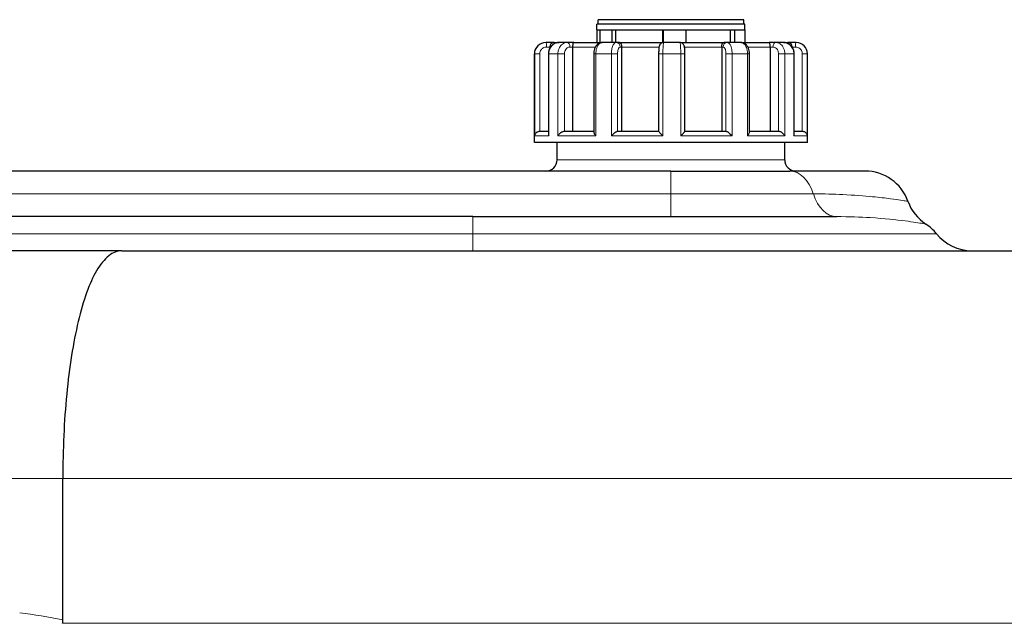
# Model space of a CAD drawing. Units: millimetres. Extents: x 0 to 8910, y 0 to 13365.
# Drawn here: x 7875 to 8307, y 5406 to 5671 of the extents above; entities that cross this region are included whole.
import ezdxf

# ---------------------------------------------------------------- set-up
doc = ezdxf.new("R2010")
doc.units = ezdxf.units.MM
doc.header["$LTSCALE"] = 15
doc.layers.add('Sichtbar (ISO)', color=7, linetype='Continuous', lineweight=25)
doc.layers.add('Tangential', color=7, linetype='Continuous', lineweight=9)

msp = doc.modelspace()

# ---------------------------------------------------------------- linework, layer by layer
at = {"layer": 'Sichtbar (ISO)'}
for p, q in [((8193.33, 5669.21), (8128.33, 5669.21)), ((8128.33, 5666.71), (8128.33, 5669.21)), ((8192.83, 5671.21), (8128.83, 5671.21)), ((8128.83, 5669.21), (8128.83, 5671.21)), ((8192.83, 5669.21), (8192.83, 5671.21)), ((8193.33, 5666.71), (8193.33, 5669.21)), ((8128.33, 5666.71), (8128.33, 5661.21)), ((8128.33, 5666.71), (8128.33, 5666.71)), ((8128.33, 5666.71), (8129.51, 5666.71)), ((8128.33, 5666.71), (8128.33, 5661.21)), ((8128.33, 5666.71), (8129.51, 5666.71)), ((8129.51, 5666.71), (8129.51, 5661.21)), ((8129.51, 5666.71), (8134.91, 5666.71)), ((8134.91, 5666.71), (8134.91, 5661.21)), ((8134.91, 5666.71), (8136.5, 5666.71)), ((8136.5, 5666.71), (8136.5, 5661.21)), ((8136.5, 5666.71), (8157.33, 5666.71)), ((8136.5, 5666.71), (8157.33, 5666.71)), ((8157.33, 5666.71), (8157.42, 5666.71)), ((8157.33, 5661.21), (8157.33, 5666.71)), ((8157.42, 5666.71), (8157.42, 5661.21)), ((8157.42, 5666.71), (8167.41, 5666.71)), ((8167.41, 5666.71), (8167.41, 5661.21)), ((8167.41, 5666.71), (8187.06, 5666.71)), ((8167.41, 5666.71), (8187.06, 5666.71)), ((8187.06, 5666.71), (8188.74, 5666.71)), ((8187.06, 5661.21), (8187.06, 5666.71)), ((8188.74, 5666.71), (8188.74, 5661.21)), ((8188.74, 5666.71), (8193.33, 5666.71)), ((8193.33, 5666.71), (8193.33, 5661.21)), ((8105.96, 5661.21), (8105.83, 5661.21)), ((8109.45, 5661.21), (8105.96, 5661.21)), ((8109.45, 5661.21), (8111.71, 5661.21)), ((8115.25, 5661.21), (8111.71, 5661.21)), ((8118.08, 5661.21), (8115.25, 5661.21)), ((8118.08, 5661.21), (8130.66, 5661.21)), ((8136.74, 5661.21), (8130.66, 5661.21)), ((8138.16, 5661.21), (8136.74, 5661.21)), ((8138.16, 5661.21), (8157.69, 5661.21)), ((8164.69, 5661.21), (8157.69, 5661.21)), ((8164.69, 5661.21), (8184.11, 5661.21)), ((8185.57, 5661.21), (8184.11, 5661.21)), ((8191.61, 5661.21), (8185.57, 5661.21)), ((8191.61, 5661.21), (8203.96, 5661.21)), ((8206.81, 5661.21), (8203.96, 5661.21)), ((8210.27, 5661.21), (8206.81, 5661.21)), ((8210.27, 5661.21), (8212.25, 5661.21)), ((8215.74, 5661.21), (8212.25, 5661.21)), ((8215.83, 5661.21), (8215.74, 5661.21)), ((8100.83, 5617.21), (8100.83, 5656.21)), ((8106.98, 5656.21), (8106.98, 5621.09)), ((8107.63, 5659.21), (8107.63, 5658.75)), ((8117.61, 5659.21), (8117.61, 5622.21)), ((8126.92, 5656.21), (8126.92, 5621.87)), ((8139.16, 5659.21), (8139.16, 5622.21)), ((8155.41, 5656.21), (8155.41, 5622.21)), ((8167.01, 5622.2), (8167.01, 5656.21)), ((8183.14, 5659.21), (8183.14, 5622.21)), ((8195.38, 5621.85), (8195.38, 5656.21)), ((8204.46, 5659.21), (8204.46, 5622.21)), ((8214.09, 5659.21), (8214.09, 5659.18)), ((8215.02, 5621.07), (8215.02, 5656.21)), ((8220.83, 5617.21), (8220.83, 5656.21)), ((8103.16, 5622.21), (8106.98, 5622.21)), ((8113.97, 5622.21), (8126.92, 5622.21)), ((8137.34, 5622.21), (8155.41, 5622.21)), ((8167.01, 5622.21), (8185.02, 5622.21)), ((8195.38, 5622.21), (8208.13, 5622.21)), ((8215.02, 5622.21), (8218.57, 5622.21)), ((8220.83, 5617.21), (8100.83, 5617.21)), ((8110.83, 5609.71), (8110.83, 5617.21)), ((8210.83, 5609.71), (8210.83, 5617.21)), ((8160.83, 5604.71), (7196.83, 5604.71)), ((8160.83, 5604.71), (8213.15, 5604.71)), ((8246.16, 5604.71), (8213.15, 5604.71)), ((8073.75, 5584.71), (7283.75, 5584.71)), ((8073.75, 5584.71), (8233.67, 5584.71)), ((7919.57, 5569.71), (7437.94, 5569.71)), ((7919.57, 5569.71), (8368.75, 5569.71)), ((7893.55, 5407.61), (7893.55, 5469.71))]:
    msp.add_line(p, q, dxfattribs=at)
for centre, radius, start, end in [((8105.83, 5656.21), 5, 90, 180), ((8215.83, 5656.21), 5, 0, 90), ((8105.83, 5609.71), 5, 270, 0), ((8215.83, 5609.71), 5, 180, 270), ((8246.16, 5584.71), 20, 19.6476, 90), ((8283.83, 5598.16), 20, 199.6476, 236.7445), ((8261.89, 5564.71), 20, 38.6822, 56.7445), ((8293.12, 5589.71), 20, 218.6822, 270)]:
    msp.add_arc(centre, radius, start, end, dxfattribs=at)
for points, knots in [([(8111.71, 5661.21), (8111.21, 5661.21), (8110.72, 5661.13), (8109.78, 5660.81), (8109.34, 5660.57), (8108.54, 5659.96), (8108.18, 5659.59), (8107.6, 5658.75), (8107.38, 5658.29), (8107.07, 5657.33), (8106.99, 5656.83), (8106.98, 5656.29), (8106.98, 5656.25), (8106.98, 5656.21)], [0, 0, 0, 0, 0.0901436, 0.0901436, 0.1815068, 0.1815068, 0.2757809, 0.2757809, 0.3700551, 0.3700551, 0.4643293, 0.4643293, 0.4713708, 0.4713708, 0.4713708, 0.4713708]), ([(8109.45, 5661.21), (8109.44, 5661.21), (8109.44, 5661.21), (8109.24, 5661.21), (8109.05, 5661.18), (8108.68, 5661.04), (8108.5, 5660.94), (8108.18, 5660.67), (8108.03, 5660.5), (8107.82, 5660.13), (8107.75, 5659.95), (8107.65, 5659.58), (8107.63, 5659.4), (8107.63, 5659.21)], [-0.7717538, -0.7717538, -0.7717538, -0.7717538, -0.7708423, -0.7708423, -0.6793693, -0.6793693, -0.5928787, -0.5928787, -0.5067445, -0.5067445, -0.4420899, -0.4420899, -0.3854211, -0.3854211, -0.3854211, -0.3854211]), ([(8118.08, 5661.21), (8118.07, 5661.21), (8118.07, 5661.21), (8118.02, 5661.21), (8117.97, 5661.18), (8117.87, 5661.04), (8117.83, 5660.94), (8117.74, 5660.67), (8117.71, 5660.5), (8117.65, 5660.13), (8117.64, 5659.95), (8117.61, 5659.58), (8117.61, 5659.4), (8117.61, 5659.21)], [-0.7717538, -0.7717538, -0.7717538, -0.7717538, -0.7708423, -0.7708423, -0.6793693, -0.6793693, -0.5928787, -0.5928787, -0.5067445, -0.5067445, -0.4420899, -0.4420899, -0.3854211, -0.3854211, -0.3854211, -0.3854211]), ([(8130.66, 5661.21), (8130.3, 5661.21), (8129.95, 5661.15), (8129.28, 5660.91), (8128.97, 5660.72), (8128.37, 5660.25), (8128.1, 5659.95), (8127.63, 5659.26), (8127.44, 5658.87), (8127.15, 5658.05), (8127.05, 5657.63), (8126.94, 5656.87), (8126.92, 5656.54), (8126.92, 5656.21)], [0, 0, 0, 0, 0.061492, 0.061492, 0.1281854, 0.1281854, 0.2110122, 0.2110122, 0.3052864, 0.3052864, 0.3995606, 0.3995606, 0.4713708, 0.4713708, 0.4713708, 0.4713708]), ([(8138.16, 5661.21), (8138.16, 5661.21), (8138.16, 5661.21), (8138.27, 5661.21), (8138.37, 5661.18), (8138.57, 5661.04), (8138.67, 5660.94), (8138.85, 5660.67), (8138.93, 5660.5), (8139.05, 5660.13), (8139.1, 5659.95), (8139.15, 5659.58), (8139.16, 5659.4), (8139.16, 5659.21)], [-0.7717538, -0.7717538, -0.7717538, -0.7717538, -0.7708423, -0.7708423, -0.6793693, -0.6793693, -0.5928787, -0.5928787, -0.5067445, -0.5067445, -0.4420899, -0.4420899, -0.3854211, -0.3854211, -0.3854211, -0.3854211]), ([(8157.69, 5661.21), (8157.47, 5661.21), (8157.26, 5661.17), (8156.86, 5661.05), (8156.69, 5660.95), (8156.37, 5660.74), (8156.25, 5660.62), (8156.03, 5660.36), (8155.95, 5660.24), (8155.82, 5660), (8155.78, 5659.89), (8155.69, 5659.65), (8155.66, 5659.54), (8155.58, 5659.18), (8155.55, 5658.97), (8155.5, 5658.47), (8155.48, 5658.2), (8155.44, 5657.61), (8155.43, 5657.29), (8155.42, 5656.72), (8155.41, 5656.46), (8155.41, 5656.21)], [0, 0, 0, 0, 0.0090477, 0.0090477, 0.0190072, 0.0190072, 0.0319115, 0.0319115, 0.0502263, 0.0502263, 0.0754372, 0.0754372, 0.1169561, 0.1169561, 0.2112302, 0.2112302, 0.3055044, 0.3055044, 0.3997786, 0.3997786, 0.4713708, 0.4713708, 0.4713708, 0.4713708]), ([(8167.01, 5656.21), (8167.01, 5656.55), (8167.01, 5656.88), (8166.98, 5657.53), (8166.97, 5657.84), (8166.92, 5658.42), (8166.89, 5658.68), (8166.82, 5659.18), (8166.79, 5659.39), (8166.66, 5659.79), (8166.61, 5659.91), (8166.46, 5660.22), (8166.36, 5660.41), (8165.94, 5660.8), (8165.72, 5660.96), (8165.2, 5661.16), (8164.96, 5661.21), (8164.7, 5661.21), (8164.7, 5661.21), (8164.69, 5661.21)], [0, 0, 0, 0, 0.0942742, 0.0942742, 0.1885483, 0.1885483, 0.2828225, 0.2828225, 0.3770967, 0.3770967, 0.4104561, 0.4104561, 0.4413529, 0.4413529, 0.4593678, 0.4593678, 0.4711204, 0.4711204, 0.4713708, 0.4713708, 0.4713708, 0.4713708]), ([(8183.14, 5659.21), (8183.14, 5659.4), (8183.15, 5659.58), (8183.2, 5659.95), (8183.25, 5660.13), (8183.36, 5660.5), (8183.44, 5660.67), (8183.62, 5660.94), (8183.71, 5661.04), (8183.9, 5661.18), (8184, 5661.21), (8184.11, 5661.21), (8184.11, 5661.21), (8184.11, 5661.21)], [-0.3854211, -0.3854211, -0.3854211, -0.3854211, -0.3287524, -0.3287524, -0.2640978, -0.2640978, -0.1779636, -0.1779636, -0.091473, -0.091473, 0, 0, 0.0009115, 0.0009115, 0.0009115, 0.0009115]), ([(8195.38, 5656.21), (8195.38, 5656.65), (8195.34, 5657.09), (8195.17, 5657.94), (8195.05, 5658.36), (8194.7, 5659.16), (8194.48, 5659.55), (8193.91, 5660.25), (8193.56, 5660.57), (8192.77, 5661.01), (8192.37, 5661.14), (8191.84, 5661.2), (8191.72, 5661.21), (8191.61, 5661.21)], [0, 0, 0, 0, 0.0942742, 0.0942742, 0.1885483, 0.1885483, 0.2828225, 0.2828225, 0.3770967, 0.3770967, 0.4511909, 0.4511909, 0.4713708, 0.4713708, 0.4713708, 0.4713708]), ([(8204.46, 5659.21), (8204.46, 5659.4), (8204.46, 5659.58), (8204.43, 5659.95), (8204.41, 5660.13), (8204.35, 5660.5), (8204.31, 5660.67), (8204.23, 5660.94), (8204.18, 5661.04), (8204.07, 5661.18), (8204.02, 5661.21), (8203.96, 5661.21), (8203.96, 5661.21), (8203.96, 5661.21)], [-0.3854211, -0.3854211, -0.3854211, -0.3854211, -0.3287524, -0.3287524, -0.2640978, -0.2640978, -0.1779636, -0.1779636, -0.091473, -0.091473, 0, 0, 0.0009115, 0.0009115, 0.0009115, 0.0009115]), ([(8215.02, 5656.21), (8215.02, 5656.72), (8214.94, 5657.22), (8214.66, 5658.19), (8214.44, 5658.66), (8213.88, 5659.51), (8213.53, 5659.89), (8212.73, 5660.52), (8212.28, 5660.78), (8211.32, 5661.12), (8210.82, 5661.21), (8210.3, 5661.21), (8210.29, 5661.21), (8210.27, 5661.21)], [0, 0, 0, 0, 0.0942742, 0.0942742, 0.1885483, 0.1885483, 0.2828225, 0.2828225, 0.3770967, 0.3770967, 0.4688555, 0.4688555, 0.4713708, 0.4713708, 0.4713708, 0.4713708]), ([(8214.09, 5659.21), (8214.09, 5659.4), (8214.07, 5659.58), (8213.98, 5659.95), (8213.9, 5660.13), (8213.68, 5660.5), (8213.53, 5660.67), (8213.21, 5660.94), (8213.03, 5661.04), (8212.65, 5661.18), (8212.46, 5661.21), (8212.25, 5661.21), (8212.25, 5661.21), (8212.25, 5661.21)], [-0.3854211, -0.3854211, -0.3854211, -0.3854211, -0.3287524, -0.3287524, -0.2640978, -0.2640978, -0.1779636, -0.1779636, -0.091473, -0.091473, 0, 0, 0.0009115, 0.0009115, 0.0009115, 0.0009115]), ([(8100.98, 5620.21), (8100.98, 5620.21), (8100.98, 5620.22), (8101, 5620.43), (8101.05, 5620.63), (8101.21, 5621.03), (8101.32, 5621.22), (8101.62, 5621.58), (8101.81, 5621.74), (8102.2, 5621.99), (8102.39, 5622.07), (8102.77, 5622.18), (8102.95, 5622.21), (8103.15, 5622.21), (8103.15, 5622.21), (8103.16, 5622.21)], [-0.0009016, -0.0009016, -0.0009016, -0.0009016, 0, 0, 0.0889479, 0.0889479, 0.1737849, 0.1737849, 0.2614374, 0.2614374, 0.3270639, 0.3270639, 0.3839273, 0.3839273, 0.385535, 0.385535, 0.385535, 0.385535]), ([(8111.17, 5620.21), (8111.17, 5620.21), (8111.17, 5620.22), (8111.29, 5620.43), (8111.44, 5620.63), (8111.77, 5621.03), (8111.96, 5621.22), (8112.38, 5621.58), (8112.62, 5621.74), (8113.07, 5621.99), (8113.27, 5622.07), (8113.64, 5622.18), (8113.8, 5622.21), (8113.96, 5622.21), (8113.97, 5622.21), (8113.97, 5622.21)], [-0.0009016, -0.0009016, -0.0009016, -0.0009016, 0, 0, 0.0889479, 0.0889479, 0.1737849, 0.1737849, 0.2614374, 0.2614374, 0.3270639, 0.3270639, 0.3839273, 0.3839273, 0.385535, 0.385535, 0.385535, 0.385535]), ([(8126.92, 5621.87), (8126.92, 5621.73), (8126.96, 5621.58), (8127.1, 5621.23), (8127.21, 5621.04), (8127.47, 5620.64), (8127.64, 5620.43), (8127.82, 5620.22), (8127.82, 5620.21), (8127.82, 5620.21)], [0.1266239, 0.1266239, 0.1266239, 0.1266239, 0.2068288, 0.2068288, 0.2922034, 0.2922034, 0.3818588, 0.3818588, 0.3827517, 0.3827517, 0.3827517, 0.3827517]), ([(8134.65, 5620.21), (8134.66, 5620.21), (8134.66, 5620.22), (8134.85, 5620.43), (8135.06, 5620.63), (8135.48, 5621.03), (8135.69, 5621.22), (8136.13, 5621.58), (8136.36, 5621.74), (8136.74, 5621.99), (8136.9, 5622.07), (8137.15, 5622.18), (8137.25, 5622.21), (8137.34, 5622.21), (8137.34, 5622.21), (8137.34, 5622.21)], [-0.0009016, -0.0009016, -0.0009016, -0.0009016, 0, 0, 0.0889479, 0.0889479, 0.1737849, 0.1737849, 0.2614374, 0.2614374, 0.3270639, 0.3270639, 0.3839273, 0.3839273, 0.385535, 0.385535, 0.385535, 0.385535]), ([(8155.41, 5622.21), (8155.41, 5622.19), (8155.43, 5622.17), (8155.49, 5622.08), (8155.57, 5622), (8155.78, 5621.76), (8155.93, 5621.59), (8156.27, 5621.23), (8156.46, 5621.04), (8156.86, 5620.64), (8157.07, 5620.43), (8157.29, 5620.22), (8157.29, 5620.21), (8157.3, 5620.21)], [0.0153145, 0.0153145, 0.0153145, 0.0153145, 0.0562527, 0.0562527, 0.1208313, 0.1208313, 0.2068288, 0.2068288, 0.2922034, 0.2922034, 0.3818588, 0.3818588, 0.3827517, 0.3827517, 0.3827517, 0.3827517]), ([(8165.16, 5620.21), (8165.16, 5620.21), (8165.16, 5620.22), (8165.37, 5620.43), (8165.58, 5620.63), (8165.97, 5621.03), (8166.16, 5621.22), (8166.5, 5621.58), (8166.65, 5621.74), (8166.86, 5621.99), (8166.93, 5622.07), (8167, 5622.17), (8167.01, 5622.19), (8167.01, 5622.2)], [-0.0009016, -0.0009016, -0.0009016, -0.0009016, 0, 0, 0.0889479, 0.0889479, 0.1737849, 0.1737849, 0.2614374, 0.2614374, 0.3270639, 0.3270639, 0.3673635, 0.3673635, 0.3673635, 0.3673635]), ([(8185.02, 5622.21), (8185.1, 5622.21), (8185.2, 5622.18), (8185.46, 5622.08), (8185.61, 5622), (8185.99, 5621.76), (8186.22, 5621.59), (8186.66, 5621.23), (8186.88, 5621.04), (8187.31, 5620.64), (8187.52, 5620.43), (8187.71, 5620.22), (8187.71, 5620.21), (8187.72, 5620.21)], [0, 0, 0, 0, 0.0562527, 0.0562527, 0.1208313, 0.1208313, 0.2068288, 0.2068288, 0.2922034, 0.2922034, 0.3818588, 0.3818588, 0.3827517, 0.3827517, 0.3827517, 0.3827517]), ([(8194.5, 5620.21), (8194.5, 5620.21), (8194.5, 5620.22), (8194.68, 5620.43), (8194.83, 5620.63), (8195.09, 5621.03), (8195.19, 5621.22), (8195.33, 5621.56), (8195.38, 5621.72), (8195.38, 5621.85)], [-0.0009016, -0.0009016, -0.0009016, -0.0009016, 0, 0, 0.0889479, 0.0889479, 0.1737849, 0.1737849, 0.2546259, 0.2546259, 0.2546259, 0.2546259]), ([(8208.13, 5622.21), (8208.29, 5622.21), (8208.45, 5622.18), (8208.82, 5622.08), (8209.02, 5622), (8209.46, 5621.76), (8209.7, 5621.59), (8210.13, 5621.23), (8210.32, 5621.04), (8210.66, 5620.64), (8210.81, 5620.43), (8210.93, 5620.22), (8210.93, 5620.21), (8210.93, 5620.21)], [0, 0, 0, 0, 0.0562527, 0.0562527, 0.1208313, 0.1208313, 0.2068288, 0.2068288, 0.2922034, 0.2922034, 0.3818588, 0.3818588, 0.3827517, 0.3827517, 0.3827517, 0.3827517]), ([(8218.57, 5622.21), (8218.76, 5622.21), (8218.95, 5622.18), (8219.33, 5622.08), (8219.51, 5622), (8219.9, 5621.76), (8220.09, 5621.59), (8220.39, 5621.23), (8220.5, 5621.04), (8220.66, 5620.64), (8220.71, 5620.43), (8220.72, 5620.22), (8220.72, 5620.21), (8220.72, 5620.21)], [0, 0, 0, 0, 0.0562527, 0.0562527, 0.1208313, 0.1208313, 0.2068288, 0.2068288, 0.2922034, 0.2922034, 0.3818588, 0.3818588, 0.3827517, 0.3827517, 0.3827517, 0.3827517]), ([(8106.98, 5621.09), (8106.98, 5621.01), (8106.98, 5620.93), (8107.03, 5620.64), (8107.09, 5620.43), (8107.19, 5620.22), (8107.19, 5620.21), (8107.19, 5620.21)], [0.2559513, 0.2559513, 0.2559513, 0.2559513, 0.2922034, 0.2922034, 0.3818588, 0.3818588, 0.3827517, 0.3827517, 0.3827517, 0.3827517]), ([(8214.82, 5620.21), (8214.82, 5620.21), (8214.82, 5620.22), (8214.91, 5620.43), (8214.97, 5620.63), (8215.01, 5620.92), (8215.02, 5620.99), (8215.02, 5621.07)], [-0.0009016, -0.0009016, -0.0009016, -0.0009016, 0, 0, 0.0889479, 0.0889479, 0.1235734, 0.1235734, 0.1235734, 0.1235734]), ([(7919.57, 5569.71), (7919.56, 5569.71), (7919.56, 5569.71), (7917.57, 5569.71), (7915.62, 5568.96), (7911.87, 5565.99), (7910.07, 5563.78), (7905.28, 5555.57), (7902.56, 5548.02), (7898.12, 5529.37), (7896.42, 5518.56), (7894.13, 5494.93), (7893.55, 5482.39), (7893.55, 5469.71)], [-32.053222, -32.053222, -32.053222, -32.053222, -32.048096, -32.048096, -29.852343, -29.852343, -27.665637, -27.665637, -23.692601, -23.692601, -19.832601, -19.832601, -16.024048, -16.024048, -16.024048, -16.024048])]:
    msp.add_open_spline(points, degree=3, knots=knots, dxfattribs=at)
msp.add_open_spline([(7893.47, 5406.05), (7893.52, 5406.56), (7893.55, 5407.08), (7893.55, 5407.61)], degree=3, dxfattribs=at)
at = {"layer": 'Tangential'}
for p, q in [((8100.98, 5656.21), (8100.83, 5656.21)), ((8100.98, 5656.21), (8100.98, 5620.21)), ((8100.98, 5656.21), (8103.19, 5656.21)), ((8103.19, 5622.21), (8103.19, 5656.21)), ((8106.18, 5659.21), (8107.63, 5659.21)), ((8107.19, 5656.21), (8106.98, 5656.21)), ((8111.17, 5656.21), (8107.19, 5656.21)), ((8107.19, 5620.21), (8107.19, 5656.21)), ((8107.92, 5659.21), (8107.63, 5659.21)), ((8111.17, 5656.21), (8111.17, 5620.21)), ((8111.17, 5656.21), (8114, 5656.21)), ((8114, 5622.21), (8114, 5656.21)), ((8116.42, 5659.21), (8117.61, 5659.21)), ((8127.63, 5659.21), (8117.61, 5659.21)), ((8127.82, 5656.21), (8126.92, 5656.21)), ((8134.65, 5656.21), (8127.82, 5656.21)), ((8127.82, 5620.21), (8127.82, 5656.21)), ((8134.65, 5656.21), (8134.65, 5620.21)), ((8134.65, 5656.21), (8137.36, 5656.21)), ((8137.36, 5622.21), (8137.36, 5656.21)), ((8138.57, 5659.21), (8139.16, 5659.21)), ((8155.59, 5659.21), (8139.16, 5659.21)), ((8157.3, 5656.21), (8155.41, 5656.21)), ((8165.16, 5656.21), (8157.3, 5656.21)), ((8157.3, 5620.21), (8157.3, 5656.21)), ((8165.16, 5656.21), (8165.16, 5620.21)), ((8165.16, 5656.21), (8167.01, 5656.21)), ((8183.14, 5659.21), (8166.81, 5659.21)), ((8183.14, 5659.21), (8183.75, 5659.21)), ((8187.72, 5656.21), (8185, 5656.21)), ((8185, 5656.21), (8185, 5622.21)), ((8194.5, 5656.21), (8187.72, 5656.21)), ((8187.72, 5620.21), (8187.72, 5656.21)), ((8194.5, 5656.21), (8194.5, 5620.21)), ((8194.5, 5656.21), (8195.38, 5656.21)), ((8204.46, 5659.21), (8194.66, 5659.21)), ((8204.46, 5659.21), (8205.66, 5659.21)), ((8210.93, 5656.21), (8208.11, 5656.21)), ((8208.11, 5656.21), (8208.11, 5622.21)), ((8214.82, 5656.21), (8210.93, 5656.21)), ((8210.93, 5620.21), (8210.93, 5656.21)), ((8214.09, 5659.21), (8214.07, 5659.21)), ((8214.09, 5659.21), (8215.55, 5659.21)), ((8214.82, 5656.21), (8214.82, 5620.21)), ((8214.82, 5656.21), (8215.02, 5656.21)), ((8220.72, 5656.21), (8218.54, 5656.21)), ((8218.54, 5656.21), (8218.54, 5622.21)), ((8220.83, 5656.21), (8220.72, 5656.21)), ((8220.72, 5620.21), (8220.72, 5656.21)), ((8107.19, 5620.21), (8100.98, 5620.21)), ((8127.82, 5620.21), (8111.17, 5620.21)), ((8157.3, 5620.21), (8134.65, 5620.21)), ((8187.72, 5620.21), (8165.16, 5620.21)), ((8210.93, 5620.21), (8194.5, 5620.21)), ((8220.72, 5620.21), (8214.82, 5620.21)), ((8110.83, 5609.71), (8210.83, 5609.71)), ((8160.83, 5604.71), (8160.83, 5594.71)), ((7196.83, 5594.71), (8160.83, 5594.71)), ((8223.41, 5594.71), (8160.83, 5594.71)), ((8160.83, 5594.71), (8160.83, 5584.71)), ((8073.75, 5584.71), (8073.75, 5577.21)), ((7283.75, 5577.21), (8073.75, 5577.21)), ((8277.5, 5577.21), (8073.75, 5577.21)), ((8073.75, 5569.71), (8073.75, 5577.21)), ((7463.95, 5469.71), (7893.55, 5469.71)), ((8468.75, 5469.71), (7893.55, 5469.71)), ((7893.47, 5406.05), (8468.75, 5406.05))]:
    msp.add_line(p, q, dxfattribs=at)
for centre, major_axis, ratio, start_param, end_param in [((8105.96, 5659.21), (0, 2), 0.106502, 4.712389, 6.283185), ((8115.25, 5659.21), (0, 2), 0.58939, 4.712389, 6.283185), ((8136.74, 5659.21), (0, 2), 0.914351, 4.712389, 6.283185), ((8185.57, 5659.21), (0, 2), 0.908874, 0, 1.570796), ((8206.81, 5659.21), (0, 2), 0.578573, 0, 1.570796), ((8215.74, 5659.21), (0, 2), 0.093243, 0, 1.570796), ((8213.15, 5584.71), (0, 20), 0.59222, 5.235988, 6.283185), ((8233.67, 5604.71), (0, -20), 0.59222, 5.235988, 6.283185)]:
    msp.add_ellipse(centre, major_axis=major_axis, ratio=ratio, start_param=start_param, end_param=end_param, dxfattribs=at)
for points, knots in [([(8105.96, 5661.21), (8105.74, 5661.21), (8105.52, 5661.2), (8104.43, 5661.05), (8103.6, 5660.7), (8102.38, 5659.75), (8101.93, 5659.22), (8101.36, 5658.18), (8101.18, 5657.69), (8101.01, 5656.86), (8100.98, 5656.54), (8100.98, 5656.21)], [-0.4713708, -0.4713708, -0.4713708, -0.4713708, -0.4310707, -0.4310707, -0.2732138, -0.2732138, -0.1517855, -0.1517855, -0.058379, -0.058379, 0, 0, 0, 0]), ([(8107.19, 5656.21), (8107.19, 5656.43), (8107.2, 5656.65), (8107.33, 5657.74), (8107.65, 5658.58), (8108.51, 5659.81), (8108.98, 5660.25), (8109.93, 5660.83), (8110.37, 5661.02), (8111.12, 5661.18), (8111.41, 5661.21), (8111.71, 5661.21)], [-0.4713708, -0.4713708, -0.4713708, -0.4713708, -0.4318783, -0.4318783, -0.2737257, -0.2737257, -0.1520698, -0.1520698, -0.0584884, -0.0584884, 0, 0, 0, 0]), ([(8115.25, 5661.21), (8115.06, 5661.21), (8114.88, 5661.2), (8113.99, 5661.05), (8113.31, 5660.7), (8112.31, 5659.75), (8111.94, 5659.22), (8111.47, 5658.18), (8111.32, 5657.69), (8111.19, 5656.86), (8111.17, 5656.54), (8111.17, 5656.21)], [-0.4713708, -0.4713708, -0.4713708, -0.4713708, -0.4310701, -0.4310701, -0.2732135, -0.2732135, -0.1517853, -0.1517853, -0.0583789, -0.0583789, 0, 0, 0, 0]), ([(8127.82, 5656.21), (8127.82, 5656.43), (8127.83, 5656.65), (8127.91, 5657.74), (8128.11, 5658.58), (8128.65, 5659.81), (8128.95, 5660.25), (8129.54, 5660.83), (8129.82, 5661.02), (8130.29, 5661.18), (8130.47, 5661.21), (8130.66, 5661.21)], [-0.4713708, -0.4713708, -0.4713708, -0.4713708, -0.4318833, -0.4318833, -0.2737289, -0.2737289, -0.1520716, -0.1520716, -0.0584891, -0.0584891, 0, 0, 0, 0]), ([(8136.74, 5661.21), (8136.65, 5661.21), (8136.55, 5661.2), (8136.1, 5661.05), (8135.75, 5660.7), (8135.24, 5659.75), (8135.05, 5659.22), (8134.81, 5658.18), (8134.74, 5657.69), (8134.67, 5656.86), (8134.65, 5656.54), (8134.65, 5656.21)], [-0.4713708, -0.4713708, -0.4713708, -0.4713708, -0.4310688, -0.4310688, -0.2732126, -0.2732126, -0.1517848, -0.1517848, -0.0583788, -0.0583788, 0, 0, 0, 0]), ([(8157.3, 5656.21), (8157.3, 5656.43), (8157.3, 5656.65), (8157.31, 5657.74), (8157.34, 5658.58), (8157.41, 5659.81), (8157.45, 5660.25), (8157.54, 5660.83), (8157.58, 5661.02), (8157.64, 5661.18), (8157.67, 5661.21), (8157.69, 5661.21)], [-0.4713708, -0.4713708, -0.4713708, -0.4713708, -0.4318787, -0.4318787, -0.2737259, -0.2737259, -0.1520699, -0.1520699, -0.0584884, -0.0584884, 0, 0, 0, 0]), ([(8164.69, 5661.21), (8164.71, 5661.21), (8164.73, 5661.2), (8164.83, 5661.05), (8164.91, 5660.7), (8165.03, 5659.75), (8165.07, 5659.22), (8165.12, 5658.18), (8165.14, 5657.69), (8165.15, 5656.86), (8165.16, 5656.54), (8165.16, 5656.21)], [-0.4713708, -0.4713708, -0.4713708, -0.4713708, -0.4310707, -0.4310707, -0.2732138, -0.2732138, -0.1517855, -0.1517855, -0.058379, -0.058379, 0, 0, 0, 0]), ([(8187.72, 5656.21), (8187.72, 5656.43), (8187.71, 5656.65), (8187.65, 5657.74), (8187.5, 5658.58), (8187.09, 5659.81), (8186.87, 5660.25), (8186.42, 5660.83), (8186.2, 5661.02), (8185.85, 5661.18), (8185.71, 5661.21), (8185.57, 5661.21)], [-0.4713708, -0.4713708, -0.4713708, -0.4713708, -0.4318783, -0.4318783, -0.2737257, -0.2737257, -0.1520698, -0.1520698, -0.0584884, -0.0584884, 0, 0, 0, 0]), ([(8191.61, 5661.21), (8191.74, 5661.21), (8191.86, 5661.2), (8192.49, 5661.05), (8192.98, 5660.7), (8193.69, 5659.75), (8193.95, 5659.22), (8194.28, 5658.18), (8194.39, 5657.69), (8194.48, 5656.86), (8194.5, 5656.54), (8194.5, 5656.21)], [-0.4713708, -0.4713708, -0.4713708, -0.4713708, -0.4310701, -0.4310701, -0.2732135, -0.2732135, -0.1517853, -0.1517853, -0.0583789, -0.0583789, 0, 0, 0, 0]), ([(8210.93, 5656.21), (8210.93, 5656.43), (8210.92, 5656.65), (8210.8, 5657.74), (8210.51, 5658.58), (8209.73, 5659.81), (8209.3, 5660.25), (8208.44, 5660.83), (8208.03, 5661.02), (8207.35, 5661.18), (8207.08, 5661.21), (8206.81, 5661.21)], [-0.4713708, -0.4713708, -0.4713708, -0.4713708, -0.4318833, -0.4318833, -0.2737289, -0.2737289, -0.1520716, -0.1520716, -0.0584891, -0.0584891, 0, 0, 0, 0]), ([(8210.27, 5661.21), (8210.48, 5661.21), (8210.68, 5661.2), (8211.67, 5661.05), (8212.43, 5660.7), (8213.54, 5659.75), (8213.95, 5659.22), (8214.48, 5658.18), (8214.64, 5657.69), (8214.79, 5656.86), (8214.82, 5656.54), (8214.82, 5656.21)], [-0.4713708, -0.4713708, -0.4713708, -0.4713708, -0.4310688, -0.4310688, -0.2732126, -0.2732126, -0.1517848, -0.1517848, -0.0583788, -0.0583788, 0, 0, 0, 0]), ([(8220.72, 5656.21), (8220.72, 5656.43), (8220.71, 5656.65), (8220.56, 5657.74), (8220.22, 5658.58), (8219.27, 5659.81), (8218.75, 5660.25), (8217.7, 5660.83), (8217.21, 5661.02), (8216.39, 5661.18), (8216.06, 5661.21), (8215.74, 5661.21)], [-0.4713708, -0.4713708, -0.4713708, -0.4713708, -0.4318787, -0.4318787, -0.2737259, -0.2737259, -0.1520699, -0.1520699, -0.0584884, -0.0584884, 0, 0, 0, 0]), ([(8103.19, 5656.21), (8103.19, 5656.41), (8103.21, 5656.6), (8103.31, 5657.1), (8103.41, 5657.39), (8103.76, 5658.02), (8104.03, 5658.33), (8104.76, 5658.9), (8105.26, 5659.11), (8105.91, 5659.2), (8106.04, 5659.21), (8106.18, 5659.21)], [0, 0, 0, 0, 0.058379, 0.058379, 0.1517855, 0.1517855, 0.2732138, 0.2732138, 0.4310707, 0.4310707, 0.4713708, 0.4713708, 0.4713708, 0.4713708]), ([(8114, 5656.21), (8114, 5656.41), (8114.01, 5656.6), (8114.09, 5657.1), (8114.18, 5657.39), (8114.46, 5658.02), (8114.68, 5658.33), (8115.27, 5658.9), (8115.68, 5659.11), (8116.21, 5659.2), (8116.32, 5659.21), (8116.42, 5659.21)], [0, 0, 0, 0, 0.0583789, 0.0583789, 0.1517853, 0.1517853, 0.2732135, 0.2732135, 0.4310701, 0.4310701, 0.4713708, 0.4713708, 0.4713708, 0.4713708]), ([(8137.36, 5656.21), (8137.36, 5656.41), (8137.36, 5656.6), (8137.4, 5657.1), (8137.45, 5657.39), (8137.59, 5658.02), (8137.7, 5658.33), (8137.99, 5658.9), (8138.2, 5659.11), (8138.46, 5659.2), (8138.52, 5659.21), (8138.57, 5659.21)], [0, 0, 0, 0, 0.0583788, 0.0583788, 0.1517848, 0.1517848, 0.2732126, 0.2732126, 0.4310688, 0.4310688, 0.4713708, 0.4713708, 0.4713708, 0.4713708]), ([(8183.75, 5659.21), (8183.83, 5659.21), (8183.91, 5659.19), (8184.12, 5659.09), (8184.24, 5658.99), (8184.51, 5658.64), (8184.64, 5658.37), (8184.88, 5657.63), (8184.96, 5657.13), (8185, 5656.47), (8185, 5656.34), (8185, 5656.21)], [0, 0, 0, 0, 0.0584884, 0.0584884, 0.1520698, 0.1520698, 0.2737257, 0.2737257, 0.4318783, 0.4318783, 0.4713708, 0.4713708, 0.4713708, 0.4713708]), ([(8205.66, 5659.21), (8205.82, 5659.21), (8205.97, 5659.19), (8206.38, 5659.09), (8206.62, 5658.99), (8207.13, 5658.64), (8207.39, 5658.37), (8207.86, 5657.63), (8208.03, 5657.13), (8208.1, 5656.47), (8208.11, 5656.34), (8208.11, 5656.21)], [0, 0, 0, 0, 0.0584891, 0.0584891, 0.1520716, 0.1520716, 0.2737289, 0.2737289, 0.4318833, 0.4318833, 0.4713708, 0.4713708, 0.4713708, 0.4713708]), ([(8215.55, 5659.21), (8215.75, 5659.21), (8215.94, 5659.19), (8216.43, 5659.09), (8216.73, 5658.99), (8217.35, 5658.64), (8217.67, 5658.37), (8218.24, 5657.63), (8218.45, 5657.13), (8218.53, 5656.47), (8218.54, 5656.34), (8218.54, 5656.21)], [0, 0, 0, 0, 0.0584884, 0.0584884, 0.1520699, 0.1520699, 0.2737259, 0.2737259, 0.4318787, 0.4318787, 0.4713708, 0.4713708, 0.4713708, 0.4713708]), ([(8223.41, 5594.71), (8228.13, 5594.71), (8232.43, 5594.58), (8241.36, 5594.15), (8245.71, 5593.8), (8252.49, 5593.15), (8255.13, 5592.84), (8260.88, 5592.1), (8263.23, 5591.72), (8264.76, 5591.47), (8264.99, 5591.44), (8264.99, 5591.44)], [0, 0, 0, 0, 1.381288, 1.381288, 3.163855, 3.163855, 4.651176, 4.651176, 7.0968, 7.0968, 8.12813, 8.12813, 8.12813, 8.12813]), ([(8233.67, 5584.71), (8239.1, 5584.71), (8244.05, 5584.53), (8254.69, 5583.88), (8259.83, 5583.33), (8267.45, 5582.35), (8270.05, 5581.92), (8272.41, 5581.52), (8272.86, 5581.44), (8272.86, 5581.44)], [0, 0, 0, 0, 2.516554, 2.516554, 6.087095, 6.087095, 9.453273, 9.453273, 11.547382, 11.547382, 11.547382, 11.547382])]:
    msp.add_open_spline(points, degree=3, knots=knots, dxfattribs=at)
msp.add_open_spline([(7893.55, 5407.61), (7887.27, 5408.85), (7880.95, 5409.89), (7874.61, 5410.71)], degree=3, dxfattribs=at)

doc.saveas('drawing.dxf')
